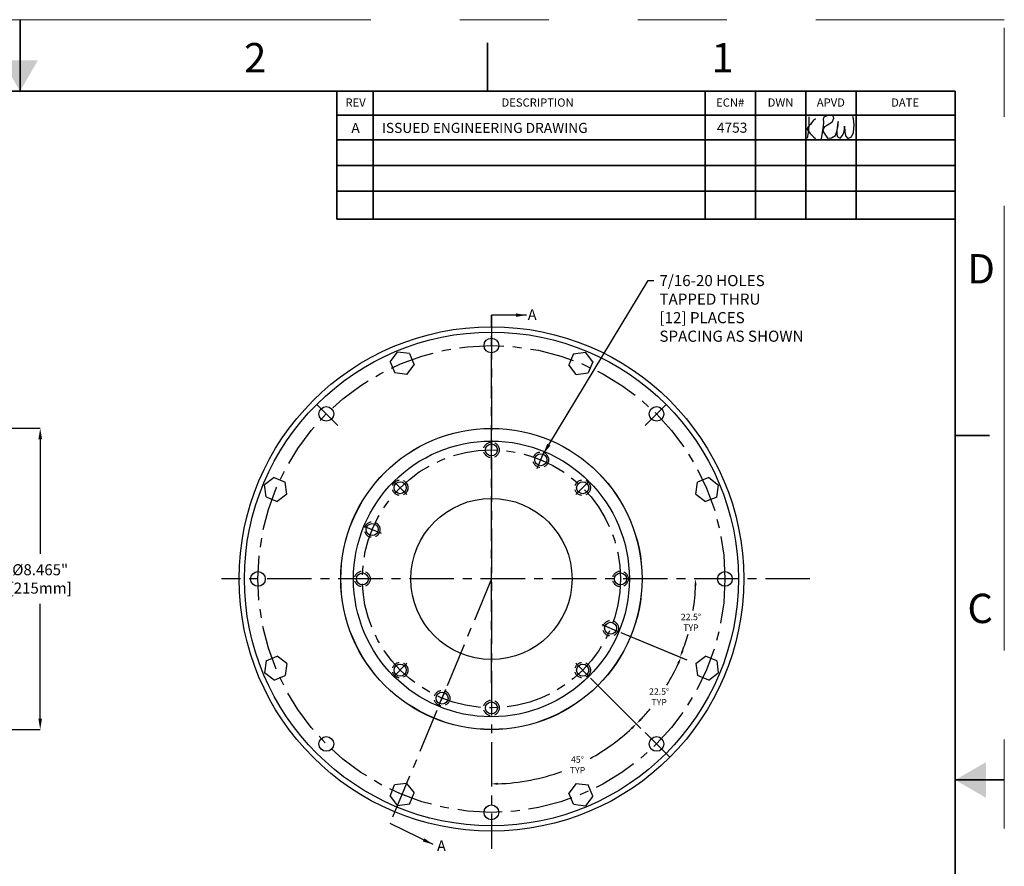
# Model space of a CAD drawing. Extents: x 7.1 to 84.4, y 3 to 45.7.
# Drawn here: x 56.3 to 84, y 21.9 to 45.7 of the extents above; entities that cross this region are included whole.
import ezdxf
from ezdxf import colors
from ezdxf.entities.mleader import LeaderData, LeaderLine
from ezdxf.enums import TextEntityAlignment as Align
from ezdxf.math import Vec2, Vec3

# ---------------------------------------------------------------- set-up
doc = ezdxf.new("R2010")
doc.units = 0
doc.header["$MEASUREMENT"] = 0
for name, pattern in [('CENTER', [2, 1.25, -0.25, 0.25, -0.25]), ('DASHED2', [0.375, 0.25, -0.125]), ('PHANTOM', [2.5, 1.25, -0.25, 0.25, -0.25, 0.25, -0.25])]:
    doc.linetypes.add(name, pattern=pattern)
doc.layers.get('0').update_dxf_attribs({"linetype": 'CONTINUOUS'})
doc.layers.get('DEFPOINTS').update_dxf_attribs({"linetype": 'CONTINUOUS'})
for name, color, linetype, lineweight in [('BORDER', 3, 'CONTINUOUS', 35), ('OBJECT', 1, 'CONTINUOUS', 25), ('PHANTOM', 6, 'PHANTOM', 13), ('TEXT', 4, 'CONTINUOUS', 13)]:
    doc.layers.add(name, color=color, linetype=linetype, lineweight=lineweight)
for name, color, linetype in [('CTR', 1, 'CENTER'), ('DIM', 5, 'CONTINUOUS'), ('Hatching', 6, 'CONTINUOUS'), ('Layer1', 1, 'CENTER'), ('Parts', 7, 'CONTINUOUS'), ('TEXT035', 5, 'CONTINUOUS')]:
    doc.layers.add(name, color=color, linetype=linetype)
doc.styles.add('SIMPLEX', font='simplex.shx', dxfattribs={"width": 0.85, "height": 0.3125})
doc.styles.get("Standard").update_dxf_attribs({"font": 'romand.shx', "width": 0.8})
doc.dimstyles.get("Standard").update_dxf_attribs({"dimtxt": 0.18, "dimasz": 0.18, "dimexe": 0.18, "dimexo": 0.0625, "dimgap": 0.09, "dimtad": 0, "dimtih": 1, "dimtoh": 1, "dimdec": 4, "dimzin": 0, "dimdsep": 46, "dimtxsty": 'Standard', "dimcen": 0.09, "dimadec": 0, "dimazin": 0, "dimtfac": 1, "dimtdec": 4, "dimtofl": 0, "dimtmove": 0, "dimatfit": 3, "dimfxl": 0, "dimtolj": 1, "dimtzin": 0, "dimarcsym": 0})

# ---------------------------------------------------------------- blocks, each defined once
blk = doc.blocks.new('*D15')
at = {"layer": 'DEFPOINTS', "color": 0}
for p in [(48.70409003699911, 34.25655521255732), (48.70409003699912, 25.79200521255733), (56.92614699355832, 25.79200521255733)]:
    blk.add_point(p, dxfattribs=at)
at = {"layer": 'DIM', "color": 0, "lineweight": -2}
for p, q in [((48.88409003699911, 34.25655521255732), (56.92614699355832, 34.25655521255732)), ((56.92614699355832, 33.94655521255731), (56.92614699355832, 30.72832783160493)), ((56.92614699355832, 26.10200521255733), (56.92614699355832, 29.32023259350969)), ((48.88409003699912, 25.79200521255733), (56.92614699355832, 25.79200521255733))]:
    blk.add_line(p, q, dxfattribs=at)
at = {"layer": 'DIM', "color": 0}
for points in [[(56.87448032689165, 33.94655521255731), (56.97781366022499, 33.94655521255731), (56.92614699355832, 34.25655521255732)], [(56.87448032689165, 26.10200521255733), (56.97781366022499, 26.10200521255733), (56.92614699355832, 25.79200521255733)]]:
    blk.add_solid(points, dxfattribs=at)
at = {"layer": 'DIM', "color": 0, "insert": (56.92614699355831, 30.02428021255732), "char_height": 0.31, "attachment_point": 5}
blk.add_mtext('\\A1;%%C8.465"\\P[215mm]', dxfattribs=at)
blk = doc.blocks.new('*D21')
at = {"layer": 'DEFPOINTS', "color": 0}
for p in [(69.60097288656598, 37.43691408020908), (71.97266245754125, 27.65259064158205), (72.34101166366383, 27.28424143545944), (71.09148597934853, 24.46160962094613), (69.60097288656597, 22.43859799659488)]:
    blk.add_point(p, dxfattribs=at)
at = {"layer": 'TEXT035', "color": 0, "lineweight": -2}
blk.add_line((72.38520583748799, 27.24004726163528), (73.80040960600813, 25.82484349311505), dxfattribs=at)
for start, end in [(298.7873229569767, 313.2090920982173), (271.7909079017807, 290.1281685805769)]:
    blk.add_arc((69.60097288656598, 30.02428021255748), 5.758900362962875, start, end, dxfattribs=at)
at = {"layer": 'TEXT035', "color": 0}
for points in [[(73.52299849792323, 25.84839028695525), (73.56475668430762, 25.80530602219554), (73.67313038539456, 25.95212271372863)], [(69.78141974368123, 24.23819655036104), (69.78048206466968, 24.29818922289754), (69.60097288656597, 24.26537984959462)]]:
    blk.add_solid(points, dxfattribs=at)
at = {"layer": 'TEXT035', "color": 0, "insert": (72.01790449132832, 24.79710363160724), "char_height": 0.18, "attachment_point": 5}
blk.add_mtext('\\A1;45%%D TYP', dxfattribs=at)
blk = doc.blocks.new('*D22')
at = {"layer": 'DEFPOINTS', "color": 0}
for p in [(72.69973464418578, 28.7407310659881), (73.18100607504721, 28.54138191214259), (71.97266245754125, 27.65259064158206), (72.34101166366383, 27.28424143545944), (74.59063863666165, 27.1434953485733)]:
    blk.add_point(p, dxfattribs=at)
at = {"layer": 'TEXT035', "color": 0, "lineweight": -2}
for p, q in [((73.23874854582917, 28.51746419761977), (75.09026754922425, 27.750539915422)), ((72.385205837488, 27.24004726163528), (73.80229713210478, 25.82295596701841))]:
    blk.add_line(p, q, dxfattribs=at)
for start, end in [(328.7791709067631, 335.7099219026125), (316.7900780973855, 320.7363317609752)]:
    blk.add_arc((69.60097288656627, 30.02428021255721), 5.761569727967696, start, end, dxfattribs=at)
at = {"layer": 'TEXT035', "color": 0}
for points in [[(74.8249632465182, 27.66613296434218), (74.88003058707426, 27.64230885881685), (74.92396923337222, 27.81942293324771)], [(73.8218353877988, 26.05860782555629), (73.77875142542834, 26.10036632393041), (73.67501791149122, 25.95023518763199)]]:
    blk.add_solid(points, dxfattribs=at)
at = {"layer": 'TEXT035', "color": 0, "insert": (74.31233262428552, 26.70784008012128), "char_height": 0.18, "attachment_point": 5}
blk.add_mtext('\\A1;22.5%%D\\P TYP', dxfattribs=at)
blk = doc.blocks.new('*D23')
at = {"layer": 'DEFPOINTS', "color": 0}
for p in [(62.02168088448319, 30.02428021255732), (78.548797171558, 30.02428021255731), (75.28793548911615, 29.27557738224546), (72.69973464418578, 28.74073106598809), (73.18100607504721, 28.54138191214258)]:
    blk.add_point(p, dxfattribs=at)
at = {"layer": 'TEXT035', "color": 0, "lineweight": -2}
blk.add_line((73.23874854582915, 28.51746419761977), (75.06667670175443, 27.76031156439187), dxfattribs=at)
for start, end in [(351.0785119249021, 358.2019525336483), (339.2980474663515, 344.3272264140977)]:
    blk.add_arc((69.60097288656596, 30.02428021255731), 5.736035178668409, start, end, dxfattribs=at)
at = {"layer": 'TEXT035', "color": 0}
for points in [[(75.3041875077737, 29.84477307897212), (75.3641801217722, 29.84383166215165), (75.33700806523436, 30.02428021255731)], [(74.9945367634285, 27.98550900874839), (74.93875055063332, 28.00759743245789), (74.90037838590241, 27.82919458221759)]]:
    blk.add_solid(points, dxfattribs=at)
at = {"layer": 'TEXT035', "color": 0, "insert": (75.20586348559058, 28.80473072857281), "char_height": 0.18, "attachment_point": 5}
blk.add_mtext('\\A1;22.5%%D\\P TYP', dxfattribs=at)
blk = doc.blocks.new('I')
at = {"layer": 'OBJECT'}
for p, q in [((40.97695168317115, 45.14657290648213), (40.980848006936, 44.90898987153525)), ((41.2458000485134, 45.0647820710146), (41.14839137565858, 44.9829910376639)), ((41.55750826463579, 45.05699240167568), (41.58088620722494, 45.14267817075423)), ((41.56140458840062, 44.92456901232994), (41.55750826463579, 45.05699240167568)), ((41.58088620722494, 45.14267817075423), (41.66660590878523, 45.18162631956566)), ((41.66660590878523, 45.18162631956566), (41.80687472178703, 45.21667953476601)), ((41.80687472178703, 45.21667953476601), (41.91597265530318, 45.19331072463243)), ((41.94714324542196, 45.07646647608137), (41.88869809958246, 44.92456901232994)), ((41.91597265530318, 45.19331072463243), (41.94714324542196, 45.07646647608137)), ((42.73810275702252, 45.06088733528668), (42.71472481443341, 45.15046784009317)), ((42.75758466521351, 44.82330410245667), (42.73810275702252, 45.06088733528668)), ((40.9107138898019, 44.68309104377201), (40.90681756603705, 44.65582749791053)), ((40.90681756603705, 44.65582749791053), (40.94578109305236, 44.58572086962669)), ((40.92629918486135, 44.70645985390564), (40.9107138898019, 44.68309104377201)), ((40.94967741681722, 44.741513069106), (40.92629918486135, 44.70645985390564)), ((40.96136638811177, 44.65582749791053), (40.94578109305236, 44.52340391068168)), ((40.99643359136222, 44.79604035871209), (40.94967741681722, 44.741513069106)), ((40.9730553594063, 44.79993529232309), (40.96136638811177, 44.65582749791053)), ((40.980848006936, 44.90898987153525), (40.9730553594063, 44.79993529232309)), ((41.03929344214235, 44.84277817686237), (40.99643359136222, 44.79604035871209)), ((41.08604961668738, 44.90898987153525), (41.03929344214235, 44.84277817686237)), ((41.14839137565858, 44.9829910376639), (41.08604961668738, 44.90898987153525)), ((41.51464841385567, 44.51950917495381), (41.54971561710609, 44.77267154857848)), ((41.59304806842106, 44.74221924909765), (41.53218201548087, 44.64609036176614)), ((41.53218201548087, 44.64609036176614), (41.55750826463579, 44.53898324935948)), ((41.54971561710609, 44.77267154857848), (41.56140458840062, 44.92456901232994)), ((41.7055694358005, 44.81161969738989), (41.59304806842106, 44.74221924909765)), ((41.88869809958246, 44.92456901232994), (41.7055694358005, 44.81161969738989)), ((42.07572308712921, 44.57014172883196), (42.12637558543908, 44.79993529232309)), ((42.10689367724807, 44.83498850752349), (42.09130838218859, 44.68309104377201)), ((42.13806455673364, 44.95183275607454), (42.10689367724807, 44.83498850752349)), ((42.12637558543908, 44.79993529232309), (42.13806455673364, 44.95183275607454)), ((42.36015674753087, 44.51950917495381), (42.38353469011996, 44.64803782857166)), ((42.38353469011996, 44.64803782857166), (42.38743101388479, 44.77656648218953)), ((42.38743101388479, 44.76877681285058), (42.39132762701649, 44.57014172883196)), ((42.73420643325765, 44.52340391068168), (42.75758466521351, 44.82330410245667)), ((40.94578109305236, 44.52340391068168), (40.91461021356675, 44.30529475225739)), ((40.94578109305236, 44.58572086962669), (40.97695168317115, 44.54677291869842)), ((40.97695168317115, 44.54677291869842), (41.02370785771618, 44.48445595975343)), ((41.02370785771618, 44.48445595975343), (41.07046432162799, 44.44550781094205)), ((41.07046432162799, 44.44550781094205), (41.10163491174679, 44.41824426508055)), ((41.10163491174679, 44.41824426508055), (41.12501314370263, 44.39098052133596)), ((41.12501314370263, 44.39098052133596), (41.16397667071797, 44.34813763679666)), ((41.16397667071797, 44.34813763679666), (41.24190372474858, 44.2897156114627)), ((41.47568488684034, 44.27803120639589), (41.51464841385567, 44.51950917495381)), ((41.55750826463579, 44.53898324935948), (41.6354353186664, 44.42213900080844)), ((41.6354353186664, 44.42213900080844), (41.7172586964618, 44.30529475225739)), ((41.7172586964618, 44.30529475225739), (41.86921648075815, 44.31308442159629)), ((41.86921648075815, 44.31308442159629), (42.0328632363491, 44.40266492640273)), ((42.0328632363491, 44.40266492640273), (42.07572308712921, 44.57014172883196)), ((42.07961941089407, 44.57403646455987), (42.07961941089407, 44.48056122402551)), ((42.07961941089407, 44.48056122402551), (42.08741205842377, 44.36371697547446)), ((42.08741205842377, 44.36371697547446), (42.21599161076422, 44.30140001652949)), ((42.21599161076422, 44.30140001652949), (42.30560763608935, 44.40266492640273)), ((42.30560763608935, 44.40266492640273), (42.36015674753087, 44.51950917495381)), ((42.39132762701649, 44.57014172883196), (42.41860189337042, 44.39877019067486)), ((42.41860189337042, 44.39877019067486), (42.51601085559204, 44.29361034719057)), ((42.51601085559204, 44.29361034719057), (42.65238305546221, 44.35592730613558)), ((42.65238305546221, 44.35592730613558), (42.73420643325765, 44.52340391068168))]:
    blk.add_line(p, q, dxfattribs=at)

msp = doc.modelspace()

# ---------------------------------------------------------------- linework, layer by layer
at = {"layer": 'BORDER'}
for p, q in [((56.35977557969228, 43.72862553217959), (56.35977557969228, 45.73941147668359)), ((69.49273399529442, 45.08495301932684), (69.49273404558, 43.72862504527972)), ((30.09385721284291, 43.72862553217959), (82.62569199894153, 43.72862553217959)), ((65.25887584272915, 43.72862553217959), (65.25887584272915, 42.33705407916179)), ((65.25887584272915, 43.72862553217959), (82.62569199894153, 43.72862553217959)), ((66.28197339618202, 43.72862553217959), (66.28197339618202, 42.33705407916179)), ((75.60100029937622, 43.72862553217959), (75.60100029937622, 42.33705407916179)), ((77.01483551494371, 43.72862553217959), (77.01483551494371, 42.33705407916179)), ((78.42867073051141, 43.72862553217959), (78.42867073051141, 42.33705407916179)), ((79.84250594607911, 43.72862553217959), (79.84250594607911, 42.33705407916179)), ((82.62569199894153, 5.0209572982979), (82.62569199894153, 43.72862553217959)), ((82.62569199894153, 43.06066950885804), (65.25887584272915, 43.06066950885804)), ((65.25887584272915, 43.03283980567067), (65.25887584272915, 41.64126835265286)), ((66.28197339618202, 43.03283980567067), (66.28197339618202, 41.64126835265286)), ((75.60100029937622, 43.03283980567067), (75.60100029937622, 41.64126835265286)), ((77.01483551494371, 43.03283980567067), (77.01483551494371, 41.64126835265286)), ((78.42867073051141, 43.03283980567067), (78.42867073051141, 41.64126835265286)), ((79.84250594607911, 43.03283980567067), (79.84250594607911, 41.64126835265286)), ((82.62569199894153, 42.3648837823491), (65.25887584272915, 42.3648837823491)), ((65.25887584272915, 42.30922437597441), (65.25887584272914, 40.13775292295661)), ((66.28197339618202, 42.30922437597441), (66.28197339618202, 40.13775292295661)), ((75.60100029937622, 42.30922437597441), (75.60100029937622, 40.13775292295661)), ((77.01483551494371, 42.30922437597441), (77.01483551494371, 40.13775292295661)), ((78.42867073051141, 42.30922437597441), (78.42867073051141, 40.13775292295661)), ((79.84250594607911, 42.30922437597441), (79.84250594607911, 40.13775292295661)), ((82.62569199894153, 41.64126835265286), (65.25887584272915, 41.64126835265286)), ((82.62569199894153, 40.91765292295661), (65.25887584272915, 40.91765292295661)), ((82.62569199894153, 40.1377529229566), (65.25887584272915, 40.1377529229566)), ((83.58997640796908, 34.05170802255969), (82.62569279568683, 34.05170798680923)), ((82.62569199894153, 24.37479044143886), (84.00810868412627, 24.37479044143886))]:
    msp.add_line(p, q, dxfattribs=at)
for points in [[(56.35977557969228, 43.72862553217959), (56.86247255948498, 44.5993222263648), (55.85707861331409, 44.59932223410971)], [(82.62569199894153, 24.37479044143886), (83.49638870810806, 23.87209348759485), (83.49638868589004, 24.8774874337657)]]:
    msp.add_solid(points, dxfattribs=at)
at = {"layer": 'CTR', "color": 1}
for p, q in [((69.60097288656598, 27.09771992687498), (69.60097288656598, 37.43691408020908)), ((78.548797171558, 30.02428021255732), (62.0216808844832, 30.02428021255732))]:
    msp.add_line(p, q, dxfattribs=at)
at = {"layer": 'Layer1'}
for p, q in [((69.60097288656598, 37.43691408020908), (69.60097288656598, 22.43859799659489)), ((70.8845220331352, 33.12304197017711), (71.0838711869807, 33.60431340103855)), ((66.8609341094681, 32.76431898965518), (67.22928331559072, 32.39596978353256)), ((71.97266245754122, 32.39596978353256), (72.34101166366386, 32.76431898965518)), ((66.02093969808473, 31.50717851297205), (66.50221112894616, 31.30782935912654)), ((69.60097288656598, 30.02428021255732), (66.7536003081828, 23.15362814015013)), ((72.69973464418578, 28.74073106598809), (73.18100607504721, 28.54138191214259)), ((66.8609341094681, 27.28424143545946), (67.22928331559072, 27.65259064158206)), ((71.97266245754125, 27.65259064158205), (72.34101166366383, 27.28424143545944)), ((68.11807458615124, 26.44424702407609), (68.31742373999674, 26.9255184549375))]:
    msp.add_line(p, q, dxfattribs=at)
at = {"layer": 'Layer1', "linetype": 'CENTER'}
msp.add_circle((69.60097288656598, 30.02428021255732), 6.559114779316634, dxfattribs=at)
at = {"layer": 'Layer1'}
msp.add_circle((69.60097288656598, 30.02428021255732), 3.625, dxfattribs=at)
at = {"layer": 'Parts'}
for p, q in [((65.28595982039229, 34.33929327873103), (64.6957773881156, 34.92947571100773)), ((74.5061683850164, 34.92947571100768), (73.9159859527397, 34.33929327873099)), ((74.61195580212251, 25.01329729700069), (73.91598595273965, 25.70926714638359))]:
    msp.add_line(p, q, dxfattribs=at)
at = {"layer": 'Parts', "linetype": 'Continuous'}
for centre, radius in [((69.60097288656598, 30.02428021255732), 7.086600000000002), ((69.60097288656598, 30.02428021255732), 6.936993999999998), ((69.60097288656598, 36.58339499187394), 0.2066925000000123), ((64.96297834753031, 34.66227475159302), 0.2066925000000123), ((74.23896742560171, 34.662274751593), 0.2066925000000123), ((69.60097288656598, 30.02428021255732), 4.232275000000111), ((63.04185810724936, 30.02428021255732), 0.2066925000000123), ((76.16008766588263, 30.02428021255732), 0.2066925000000123), ((64.96297834753031, 25.38628567352162), 0.2066925000000123), ((74.23896742560169, 25.38628567352162), 0.2066925000000123), ((69.60097288656598, 23.46516543324068), 0.2066925000000123)]:
    msp.add_circle(centre, radius, dxfattribs=at)
at = {"layer": 'Parts', "linetype": 'DASHED2'}
for centre in [(69.60097288656598, 33.64928021255732), (70.98820032888943, 33.37334351791073), (67.03771080476474, 32.58754229435855), (72.16423496836723, 32.58754229435855), (66.25190958121257, 31.41150765488078), (65.97597288656598, 30.02428021255733), (73.22597288656598, 30.02428021255731), (72.9500361919194, 28.63705277023386), (67.03771080476474, 27.46101813075609), (72.1642349683672, 27.46101813075608), (68.2137454442425, 26.6752169072039), (69.60097288656596, 26.39928021255733)]:
    msp.add_circle(centre, 0.21875, dxfattribs=at)
at = {"layer": 'PHANTOM', "ltscale": 10}
for p in [(28.71144247525769, 45.73941147668359), (84.00810868412627, 3.01016940619415)]:
    msp.add_line(p, (84.00810868412627, 45.73941147668359), dxfattribs=at)
at = {"layer": 'TEXT035', "color": 7}
for p, q in [((66.75493741882568, 36.12898439829726), (66.96196352344776, 36.39867157227835)), ((67.29903452150242, 36.35424047871398), (66.96196352344774, 36.39867157227835)), ((67.29903452150245, 36.35424047871398), (67.42910571637242, 36.04011874423831)), ((71.90519963470393, 36.35340891816848), (71.7750562500677, 36.03931708567304)), ((71.90519963470399, 36.35340891816853), (72.24228682668596, 36.39771698522869)), ((72.44921448759683, 36.12795426920801), (72.24228682668596, 36.39771698522869)), ((66.75493741882568, 36.12898439829718), (66.88500861369567, 35.81486266382151)), ((67.22207961175036, 35.77043157025718), (67.42910571637242, 36.04011874423831)), ((71.98198391097861, 35.76955436965239), (71.7750562500677, 36.03931708567305)), ((72.44921448759686, 36.127954269208), (72.3190711029606, 35.81386243671258)), ((67.22207961175033, 35.77043157025718), (66.88500861369565, 35.81486266382152)), ((71.98198391097864, 35.76955436965238), (72.3190711029606, 35.81386243671258)), ((63.49729882991529, 32.87252181358819), (63.22753611389461, 32.6655941526773)), ((63.27184418095477, 32.32850696069534), (63.22753611389461, 32.66559415267731)), ((63.4972988299153, 32.87252181358821), (63.81139066241072, 32.74237842895197)), ((63.85569872947092, 32.40529123696999), (63.81139066241072, 32.74237842895197)), ((75.34712424426584, 32.40317348737295), (75.39155533783017, 32.74024448542764)), ((75.70567707230583, 32.87031568029762), (75.39155533783017, 32.74024448542763)), ((75.70567707230592, 32.87031568029763), (75.975364246287, 32.66328957567554)), ((75.93093315272264, 32.32621857762086), (75.975364246287, 32.66328957567556)), ((63.85569872947091, 32.40529123696997), (63.58593601345024, 32.19836357605907)), ((75.34712424426584, 32.40317348737293), (75.61681141824695, 32.19614738275088)), ((63.27184418095482, 32.32850696069528), (63.58593601345026, 32.19836357605907)), ((75.93093315272264, 32.32621857762085), (75.61681141824695, 32.19614738275088)), ((63.2710126204093, 27.72234184749378), (63.22658152684495, 27.3852708494391)), ((63.27101262040931, 27.7223418474938), (63.58513435488498, 27.85241304236377)), ((63.8548215288661, 27.64538693774172), (63.58513435488498, 27.85241304236377)), ((75.34624704366104, 27.64326918814468), (75.6160097596817, 27.85019684905558)), ((75.93010159217712, 27.72005346441937), (75.61600975968167, 27.85019684905558)), ((75.93010159217718, 27.72005346441931), (75.97440965923732, 27.38296627243733)), ((63.49626870082603, 27.17824474481702), (63.22658152684493, 27.38527084943911)), ((63.8548215288661, 27.64538693774169), (63.81039043530176, 27.30831593968701)), ((75.34624704366101, 27.64326918814466), (75.39055511072121, 27.30618199616268)), ((75.70464694321666, 27.17603861152645), (75.97440965923732, 27.38296627243735)), ((63.49626870082611, 27.17824474481702), (63.81039043530178, 27.30831593968702)), ((75.70464694321663, 27.17603861152644), (75.39055511072121, 27.30618199616268)), ((66.7527312855351, 23.92060615590665), (66.88287467017133, 24.23469798840207)), ((67.21996186215333, 24.27900605546227), (66.88287467017133, 24.23469798840207)), ((67.21996186215333, 24.27900605546225), (67.42688952306423, 24.00924333944159)), ((71.97986616138158, 24.27812885485746), (71.77284005675952, 24.00844168087633)), ((71.97986616138161, 24.27812885485746), (72.31693715943629, 24.23369776129312)), ((72.44700835430629, 23.91957602681746), (72.31693715943629, 24.23369776129313)), ((66.7527312855351, 23.92060615590663), (66.95965894644601, 23.65084343988595)), ((67.29674613842803, 23.69515150694617), (67.42688952306423, 24.0092433394416)), ((71.90291125162949, 23.69431994640065), (71.77284005675952, 24.00844168087633)), ((72.44700835430629, 23.91957602681738), (72.2399822496842, 23.64988885283628)), ((67.29674613842798, 23.69515150694611), (66.95965894644598, 23.65084343988595)), ((71.90291125162952, 23.69431994640065), (72.2399822496842, 23.64988885283629))]:
    msp.add_line(p, q, dxfattribs=at)
for centre, radius in [((69.60097288656598, 30.02428021255732), 4.23), ((69.60097288656598, 30.02428021255732), 3.875), ((69.60097288656598, 33.64928021255732), 0.1687499999999247), ((70.98820032888943, 33.37334351791073), 0.1687499999999247), ((67.03771080476474, 32.58754229435855), 0.1687499999999247), ((72.16423496836723, 32.58754229435855), 0.1687499999999247), ((69.60097288656598, 30.02428021255732), 2.26375), ((66.25190958121257, 31.41150765488078), 0.1687499999999247), ((65.97597288656598, 30.02428021255733), 0.1687499999999247), ((73.22597288656598, 30.02428021255731), 0.1687499999999247), ((72.9500361919194, 28.63705277023386), 0.1687499999999247), ((67.03771080476474, 27.46101813075609), 0.1687499999999247), ((72.1642349683672, 27.46101813075608), 0.1687499999999247), ((68.2137454442425, 26.6752169072039), 0.1687499999999247), ((69.60097288656596, 26.39928021255733), 0.1687499999999247)]:
    msp.add_circle(centre, radius, dxfattribs=at)

# ---------------------------------------------------------------- block references
at = {"xscale": 0.7131238205380871, "yscale": 0.7131238205380871, "zscale": 0.7131238205380871}
msp.add_blockref('I', (49.29563569250368, 10.81786493789858), dxfattribs=at)

# ---------------------------------------------------------------- texts
at = {"layer": 'DIM', "extrusion": (0, 0, -1), "char_height": 0.3, "width": 0.2519681690240656, "attachment_point": 1, "text_direction": (-1, 0, 0)}
for insert in [(70.87009796737391, 37.60255528134554), (68.32033796709567, 22.67557355710787)]:
    msp.add_mtext('A', dxfattribs=dict(at, insert=insert))
at = {"layer": 'TEXT', "width": 0.9999970249108789}
for s, p in [('2', (62.65391229262053, 44.25920713928456)), ('1', (75.78300901077397, 44.25837594073429))]:
    msp.add_text(s, height=0.8247363523289828, rotation=2.124231312574371e-06, dxfattribs=at).set_placement(p)
at = {"layer": 'TEXT', "width": 0.9999969266357209}
for s, p in [('REV', (65.78456194685674, 43.29567873374882)), ('DESCRIPTION', (70.89767237084382, 43.29567873374882)), ('ECN#', (76.30791790714254, 43.29567873374882)), ('DWN', (77.72175312271024, 43.29567873374882)), ('APVD', (79.13558833827793, 43.29567873374882)), ('DATE', (81.21996029673609, 43.29567873374882))]:
    msp.add_text(s, height=0.2309264348878096, dxfattribs=at).set_placement(p, align=Align.CENTER)
at = {"layer": 'TEXT'}
for s, p in [('A', (65.7845605985066, 42.5574782703878)), ('4753', (76.3623295818674, 42.56325269598351))]:
    msp.add_text(s, height=0.2827670473270897, dxfattribs=at).set_placement(p, align=Align.CENTER)
msp.add_text('ISSUED ENGINEERING DRAWING', height=0.2827670473270897, dxfattribs=at).set_placement((66.52451086348528, 42.5574782703878))
at = {"layer": 'TEXT', "width": 0.9999970249108789}
for s, p in [('D', (82.97176613307012, 38.32713763704898)), ('C', (82.97176613307012, 28.78345781529569))]:
    msp.add_text(s, height=0.8247363523289828, dxfattribs=at).set_placement(p)

# ---------------------------------------------------------------- dimensions: what is measured, and where the dimension line sits
at = {"layer": 'DIM', "color": 7}
dim = msp.add_linear_dim(base=(56.92614699355832, 25.79200521255733), p1=(48.70409003699911, 34.25655521255732), p2=(48.70409003699912, 25.79200521255733), angle=90, text='%%C<>\\P[215mm]', dimstyle='Standard', override={"dimtxt": 0.31, "dimasz": 0.31, "dimexe": 0, "dimexo": 0.18, "dimgap": 0.18, "dimdec": 3, "dimzin": 4, "dimpost": '"', "dimtdec": 3}, dxfattribs=at)
dim.commit()
dim.dimension.update_dxf_attribs({"geometry": '*D15', "text_midpoint": (56.92614699355831, 30.02428021255732), "dimtype": 160})
at = {"layer": 'TEXT035', "color": 7}
for base, line1, line2, text, picture, middle in [((71.09148597934853, 24.46160962094613), ((71.97266245754125, 27.65259064158205), (72.34101166366383, 27.28424143545944)), ((69.60097288656598, 37.43691408020908), (69.60097288656598, 22.43859799659489)), '45%%D TYP', '*D21', (72.01790449132832, 24.79710363160724)), ((75.28793548911615, 29.27557738224546), ((72.69973464418578, 28.74073106598809), (73.18100607504721, 28.54138191214259)), ((78.548797171558, 30.02428021255732), (62.0216808844832, 30.02428021255732)), '22.5%%D\\P TYP', '*D23', (75.20586348559057, 28.80473072857282)), ((74.59063863666165, 27.1434953485733), ((72.69973464418578, 28.74073106598809), (73.18100607504721, 28.54138191214259)), ((71.97266245754125, 27.65259064158205), (72.34101166366383, 27.28424143545944)), '22.5%%D\\P TYP', '*D22', (74.31233262428552, 26.70784008012128))]:
    dim = msp.add_angular_dim_2l(base=base, line1=line1, line2=line2, text=text, dimstyle='Standard', dxfattribs=at)
    dim.commit()
    dim.dimension.update_dxf_attribs({"geometry": picture, "text_midpoint": middle, "dimtype": 162})

# ---------------------------------------------------------------- leaders
at = {"layer": 'DIM'}
for points in [[(70.58696332467557, 37.43691408020908), (69.60097288656598, 37.43691408020908)], [(67.96450213523823, 22.55958993553111), (66.7536003081828, 23.15362814015013)]]:
    msp.add_leader(points, dimstyle='Standard', override={"dimtxt": 0.3, "dimasz": 0.3, "dimexe": 0, "dimgap": 0.15}, dxfattribs=at)
at = {"layer": 'Hatching', "color": 7}
ml = msp.add_multileader_mtext('Standard', dxfattribs=at)
ml.set_content('M10X85 HHCS\\P[8] PLACES\\PTORQUED TO 37 LB-FT [50 Nm]', color=7, style='SIMPLEX')
ml.set_leader_properties()
ml.build(insert=Vec2(0, 0))
ml.multileader.update_dxf_attribs({"dogleg_length": 0.157, "arrow_head_size": 0.3125})
ctx = ml.context
ctx.base_point, ctx.char_height, ctx.arrow_head_size, ctx.landing_gap_size, ctx.plane_origin = Vec3(48.98355298007273, 24.27586205858259), 0.3125, 0.3125, 0.157, Vec3(46.63485164310541, 23.28012606194066)
notes = []
notes.append((ctx, [(0, (1, 1, 0), (48.82655298007273, 24.27586205858259), (1, 0), 0.157, [(0, [(46.63485164310541, 23.28012606194066)], 0, [])])]))
ctx.mtext.insert, ctx.mtext.width, ctx.mtext.flow_direction = Vec3(49.14055298007273, 24.48419539191592), 7.356604888694733, 5
at = {"layer": 'TEXT035', "color": 7}
ml = msp.add_multileader_mtext('Standard', dxfattribs=at)
ml.set_content('7/16-20 HOLES\\PTAPPED THRU\\P[12] PLACES\\PSPACING AS SHOWN', color=7, style='SIMPLEX')
ml.set_leader_properties()
ml.build(insert=Vec2(0, 0))
ml.multileader.update_dxf_attribs({"dogleg_length": 0.157, "arrow_head_size": 0.3125})
ctx = ml.context
ctx.base_point, ctx.char_height, ctx.arrow_head_size, ctx.landing_gap_size, ctx.plane_origin = Vec3(74.16328532339365, 38.40745573693826), 0.3125, 0.3125, 0.157, Vec3(71.052778158101, 33.52924818902194)
notes.append((ctx, [(0, (1, 1, 0), (74.00628532339366, 38.40745573693826), (1, 0), 0.157, [(0, [(71.052778158101, 33.52924818902194)], 0, [])])]))
ctx.mtext.insert, ctx.mtext.flow_direction = Vec3(74.32028532339365, 38.56370573693826), 5
for ctx, leaders in notes:
    for number, flags, end, landing, length, lines in leaders:
        leader = LeaderData()
        leader.index, (leader.has_last_leader_line, leader.has_dogleg_vector, leader.attachment_direction) = number, flags
        leader.last_leader_point, leader.dogleg_vector, leader.dogleg_length = Vec3(end), Vec3(landing), length
        for number, points, colour, breaks in lines:
            line = LeaderLine()
            line.index, line.vertices, line.color, line.breaks = number, Vec3.list(points), colors.encode_raw_color(colour), breaks
            leader.lines.append(line)
        ctx.leaders.append(leader)

doc.saveas('drawing.dxf')
